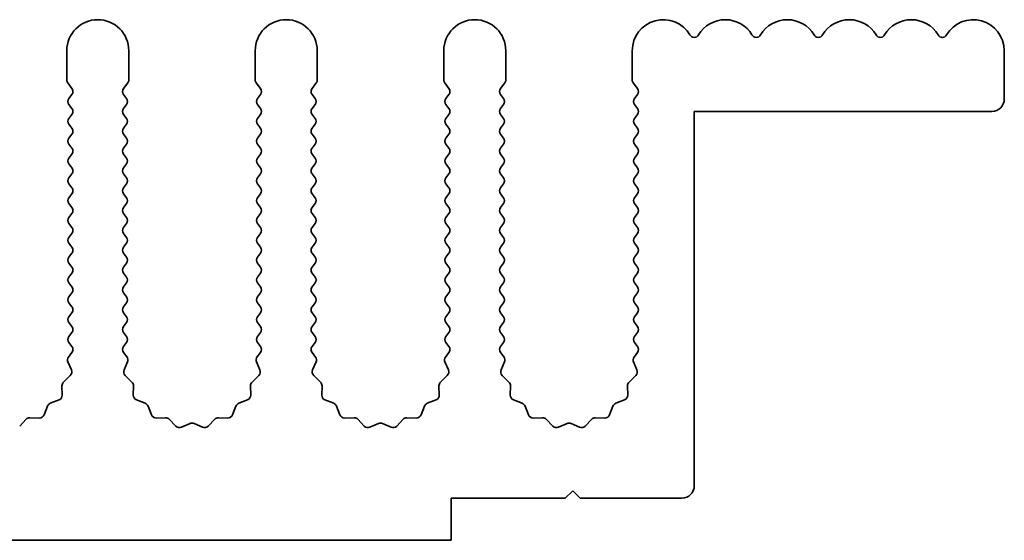
# Model space of a CAD drawing. Units: millimetres. Extents: x 0 to 9033, y -2 to 1405.
# Drawn here: x 4292 to 4332, y 237 to 258 of the extents above; entities that cross this region are included whole.
import ezdxf

# ---------------------------------------------------------------- set-up
doc = ezdxf.new("R2010")
doc.units = ezdxf.units.MM
doc.header["$LTSCALE"] = 4
doc.layers.add('Visible (ISO)', color=7, linetype='Continuous', lineweight=35)

msp = doc.modelspace()

# ---------------------------------------------------------------- linework, layer by layer
at = {"layer": 'Visible (ISO)'}
for p, q in [((4294.3643, 256.9877), (4294.3643, 255.8043)), ((4296.8643, 255.8043), (4296.8643, 256.9877)), ((4301.9643, 256.9877), (4301.9643, 255.8043)), ((4304.4643, 255.8043), (4304.4643, 256.9877)), ((4309.5643, 256.9877), (4309.5643, 255.8043)), ((4312.0643, 255.8043), (4312.0643, 256.9877)), ((4317.1643, 256.9877), (4317.1643, 255.8043)), ((4332.1643, 256.9877), (4332.1643, 255.0377)), ((4294.4043, 255.6843), (4294.5743, 255.4577)), ((4296.6543, 255.4577), (4296.8243, 255.6843)), ((4302.0043, 255.6843), (4302.1743, 255.4577)), ((4304.2543, 255.4577), (4304.4243, 255.6843)), ((4309.6043, 255.6843), (4309.7743, 255.4577)), ((4311.8543, 255.4577), (4312.0243, 255.6843)), ((4317.2043, 255.6843), (4317.3743, 255.4577)), ((4294.5743, 255.2177), (4294.4543, 255.0577)), ((4296.7743, 255.0577), (4296.6543, 255.2177)), ((4302.1743, 255.2177), (4302.0543, 255.0577)), ((4304.3743, 255.0577), (4304.2543, 255.2177)), ((4309.7743, 255.2177), (4309.6543, 255.0577)), ((4311.9743, 255.0577), (4311.8543, 255.2177)), ((4317.3743, 255.2177), (4317.2543, 255.0577)), ((4294.4543, 254.8177), (4294.5743, 254.6577)), ((4296.6543, 254.6577), (4296.7743, 254.8177)), ((4302.0543, 254.8177), (4302.1743, 254.6577)), ((4304.2543, 254.6577), (4304.3743, 254.8177)), ((4309.6543, 254.8177), (4309.7743, 254.6577)), ((4311.8543, 254.6577), (4311.9743, 254.8177)), ((4317.2543, 254.8177), (4317.3743, 254.6577)), ((4319.6643, 254.5377), (4319.6643, 239.4377)), ((4331.6643, 254.5377), (4319.6643, 254.5377)), ((4294.5743, 254.4177), (4294.4543, 254.2577)), ((4296.7743, 254.2577), (4296.6543, 254.4177)), ((4302.1743, 254.4177), (4302.0543, 254.2577)), ((4304.3743, 254.2577), (4304.2543, 254.4177)), ((4309.7743, 254.4177), (4309.6543, 254.2577)), ((4311.9743, 254.2577), (4311.8543, 254.4177)), ((4317.3743, 254.4177), (4317.2543, 254.2577)), ((4294.4543, 254.0177), (4294.5743, 253.8577)), ((4296.6543, 253.8577), (4296.7743, 254.0177)), ((4302.0543, 254.0177), (4302.1743, 253.8577)), ((4304.2543, 253.8577), (4304.3743, 254.0177)), ((4309.6543, 254.0177), (4309.7743, 253.8577)), ((4311.8543, 253.8577), (4311.9743, 254.0177)), ((4317.2543, 254.0177), (4317.3743, 253.8577)), ((4294.5743, 253.6177), (4294.4543, 253.4577)), ((4296.7743, 253.4577), (4296.6543, 253.6177)), ((4302.1743, 253.6177), (4302.0543, 253.4577)), ((4304.3743, 253.4577), (4304.2543, 253.6177)), ((4309.7743, 253.6177), (4309.6543, 253.4577)), ((4311.9743, 253.4577), (4311.8543, 253.6177)), ((4317.3743, 253.6177), (4317.2543, 253.4577)), ((4294.4543, 253.2177), (4294.5743, 253.0577)), ((4296.6543, 253.0577), (4296.7743, 253.2177)), ((4302.0543, 253.2177), (4302.1743, 253.0577)), ((4304.2543, 253.0577), (4304.3743, 253.2177)), ((4309.6543, 253.2177), (4309.7743, 253.0577)), ((4311.8543, 253.0577), (4311.9743, 253.2177)), ((4317.2543, 253.2177), (4317.3743, 253.0577)), ((4294.5743, 252.8177), (4294.4543, 252.6577)), ((4296.7743, 252.6577), (4296.6543, 252.8177)), ((4302.1743, 252.8177), (4302.0543, 252.6577)), ((4304.3743, 252.6577), (4304.2543, 252.8177)), ((4309.7743, 252.8177), (4309.6543, 252.6577)), ((4311.9743, 252.6577), (4311.8543, 252.8177)), ((4317.3743, 252.8177), (4317.2543, 252.6577)), ((4294.4543, 252.4177), (4294.5743, 252.2577)), ((4296.6543, 252.2577), (4296.7743, 252.4177)), ((4302.0543, 252.4177), (4302.1743, 252.2577)), ((4304.2543, 252.2577), (4304.3743, 252.4177)), ((4309.6543, 252.4177), (4309.7743, 252.2577)), ((4311.8543, 252.2577), (4311.9743, 252.4177)), ((4317.2543, 252.4177), (4317.3743, 252.2577)), ((4294.5743, 252.0177), (4294.4543, 251.8577)), ((4296.7743, 251.8577), (4296.6543, 252.0177)), ((4302.1743, 252.0177), (4302.0543, 251.8577)), ((4304.3743, 251.8577), (4304.2543, 252.0177)), ((4309.7743, 252.0177), (4309.6543, 251.8577)), ((4311.9743, 251.8577), (4311.8543, 252.0177)), ((4317.3743, 252.0177), (4317.2543, 251.8577)), ((4294.4543, 251.6177), (4294.5743, 251.4577)), ((4296.6543, 251.4577), (4296.7743, 251.6177)), ((4302.0543, 251.6177), (4302.1743, 251.4577)), ((4304.2543, 251.4577), (4304.3743, 251.6177)), ((4309.6543, 251.6177), (4309.7743, 251.4577)), ((4311.8543, 251.4577), (4311.9743, 251.6177)), ((4317.2543, 251.6177), (4317.3743, 251.4577)), ((4294.5743, 251.2177), (4294.4543, 251.0577)), ((4296.7743, 251.0577), (4296.6543, 251.2177)), ((4302.1743, 251.2177), (4302.0543, 251.0577)), ((4304.3743, 251.0577), (4304.2543, 251.2177)), ((4309.7743, 251.2177), (4309.6543, 251.0577)), ((4311.9743, 251.0577), (4311.8543, 251.2177)), ((4317.3743, 251.2177), (4317.2543, 251.0577)), ((4294.4543, 250.8177), (4294.5743, 250.6577)), ((4296.6543, 250.6577), (4296.7743, 250.8177)), ((4302.0543, 250.8177), (4302.1743, 250.6577)), ((4304.2543, 250.6577), (4304.3743, 250.8177)), ((4309.6543, 250.8177), (4309.7743, 250.6577)), ((4311.8543, 250.6577), (4311.9743, 250.8177)), ((4317.2543, 250.8177), (4317.3743, 250.6577)), ((4294.5743, 250.4177), (4294.4543, 250.2577)), ((4296.7743, 250.2577), (4296.6543, 250.4177)), ((4302.1743, 250.4177), (4302.0543, 250.2577)), ((4304.3743, 250.2577), (4304.2543, 250.4177)), ((4309.7743, 250.4177), (4309.6543, 250.2577)), ((4311.9743, 250.2577), (4311.8543, 250.4177)), ((4317.3743, 250.4177), (4317.2543, 250.2577)), ((4294.4543, 250.0177), (4294.5743, 249.8577)), ((4296.6543, 249.8577), (4296.7743, 250.0177)), ((4302.0543, 250.0177), (4302.1743, 249.8577)), ((4304.2543, 249.8577), (4304.3743, 250.0177)), ((4309.6543, 250.0177), (4309.7743, 249.8577)), ((4311.8543, 249.8577), (4311.9743, 250.0177)), ((4317.2543, 250.0177), (4317.3743, 249.8577)), ((4294.5743, 249.6177), (4294.4543, 249.4577)), ((4296.7743, 249.4577), (4296.6543, 249.6177)), ((4302.1743, 249.6177), (4302.0543, 249.4577)), ((4304.3743, 249.4577), (4304.2543, 249.6177)), ((4309.7743, 249.6177), (4309.6543, 249.4577)), ((4311.9743, 249.4577), (4311.8543, 249.6177)), ((4317.3743, 249.6177), (4317.2543, 249.4577)), ((4294.4543, 249.2177), (4294.5743, 249.0577)), ((4296.6543, 249.0577), (4296.7743, 249.2177)), ((4302.0543, 249.2177), (4302.1743, 249.0577)), ((4304.2543, 249.0577), (4304.3743, 249.2177)), ((4309.6543, 249.2177), (4309.7743, 249.0577)), ((4311.8543, 249.0577), (4311.9743, 249.2177)), ((4317.2543, 249.2177), (4317.3743, 249.0577)), ((4294.5743, 248.8177), (4294.4543, 248.6577)), ((4296.7743, 248.6577), (4296.6543, 248.8177)), ((4302.1743, 248.8177), (4302.0543, 248.6577)), ((4304.3743, 248.6577), (4304.2543, 248.8177)), ((4309.7743, 248.8177), (4309.6543, 248.6577)), ((4311.9743, 248.6577), (4311.8543, 248.8177)), ((4317.3743, 248.8177), (4317.2543, 248.6577)), ((4294.4543, 248.4177), (4294.5743, 248.2577)), ((4296.6543, 248.2577), (4296.7743, 248.4177)), ((4302.0543, 248.4177), (4302.1743, 248.2577)), ((4304.2543, 248.2577), (4304.3743, 248.4177)), ((4309.6543, 248.4177), (4309.7743, 248.2577)), ((4311.8543, 248.2577), (4311.9743, 248.4177)), ((4317.2543, 248.4177), (4317.3743, 248.2577)), ((4294.5743, 248.0177), (4294.4543, 247.8577)), ((4296.7743, 247.8577), (4296.6543, 248.0177)), ((4302.1743, 248.0177), (4302.0543, 247.8577)), ((4304.3743, 247.8577), (4304.2543, 248.0177)), ((4309.7743, 248.0177), (4309.6543, 247.8577)), ((4311.9743, 247.8577), (4311.8543, 248.0177)), ((4317.3743, 248.0177), (4317.2543, 247.8577)), ((4294.4543, 247.6177), (4294.5743, 247.4577)), ((4296.6543, 247.4577), (4296.7743, 247.6177)), ((4302.0543, 247.6177), (4302.1743, 247.4577)), ((4304.2543, 247.4577), (4304.3743, 247.6177)), ((4309.6543, 247.6177), (4309.7743, 247.4577)), ((4311.8543, 247.4577), (4311.9743, 247.6177)), ((4317.2543, 247.6177), (4317.3743, 247.4577)), ((4294.5743, 247.2177), (4294.4543, 247.0577)), ((4296.7743, 247.0577), (4296.6543, 247.2177)), ((4302.1743, 247.2177), (4302.0543, 247.0577)), ((4304.3743, 247.0577), (4304.2543, 247.2177)), ((4309.7743, 247.2177), (4309.6543, 247.0577)), ((4311.9743, 247.0577), (4311.8543, 247.2177)), ((4317.3743, 247.2177), (4317.2543, 247.0577)), ((4294.4543, 246.8177), (4294.5743, 246.6577)), ((4296.6543, 246.6577), (4296.7743, 246.8177)), ((4302.0543, 246.8177), (4302.1743, 246.6577)), ((4304.2543, 246.6577), (4304.3743, 246.8177)), ((4309.6543, 246.8177), (4309.7743, 246.6577)), ((4311.8543, 246.6577), (4311.9743, 246.8177)), ((4317.2543, 246.8177), (4317.3743, 246.6577)), ((4294.5743, 246.4177), (4294.4543, 246.2577)), ((4296.7743, 246.2577), (4296.6543, 246.4177)), ((4302.1743, 246.4177), (4302.0543, 246.2577)), ((4304.3743, 246.2577), (4304.2543, 246.4177)), ((4309.7743, 246.4177), (4309.6543, 246.2577)), ((4311.9743, 246.2577), (4311.8543, 246.4177)), ((4317.3743, 246.4177), (4317.2543, 246.2577)), ((4294.4543, 246.0177), (4294.5743, 245.8577)), ((4296.6543, 245.8577), (4296.7743, 246.0177)), ((4302.0543, 246.0177), (4302.1743, 245.8577)), ((4304.2543, 245.8577), (4304.3743, 246.0177)), ((4309.6543, 246.0177), (4309.7743, 245.8577)), ((4311.8543, 245.8577), (4311.9743, 246.0177)), ((4317.2543, 246.0177), (4317.3743, 245.8577)), ((4294.5743, 245.6177), (4294.4543, 245.4577)), ((4296.7743, 245.4577), (4296.6543, 245.6177)), ((4302.1743, 245.6177), (4302.0543, 245.4577)), ((4304.3743, 245.4577), (4304.2543, 245.6177)), ((4309.7743, 245.6177), (4309.6543, 245.4577)), ((4311.9743, 245.4577), (4311.8543, 245.6177)), ((4317.3743, 245.6177), (4317.2543, 245.4577)), ((4294.4543, 245.2177), (4294.5743, 245.0577)), ((4296.6543, 245.0577), (4296.7743, 245.2177)), ((4302.0543, 245.2177), (4302.1743, 245.0577)), ((4304.2543, 245.0577), (4304.3743, 245.2177)), ((4309.6543, 245.2177), (4309.7743, 245.0577)), ((4311.8543, 245.0577), (4311.9743, 245.2177)), ((4317.2543, 245.2177), (4317.3743, 245.0577)), ((4294.5743, 244.8177), (4294.4345, 244.6313)), ((4296.7941, 244.6313), (4296.6543, 244.8177)), ((4302.1743, 244.8177), (4302.0345, 244.6313)), ((4304.3941, 244.6313), (4304.2543, 244.8177)), ((4309.7743, 244.8177), (4309.6345, 244.6313)), ((4311.9941, 244.6313), (4311.8543, 244.8177)), ((4317.3743, 244.8177), (4317.2345, 244.6313)), ((4294.4115, 244.4306), (4294.5529, 244.11)), ((4296.6757, 244.11), (4296.8171, 244.4306)), ((4302.0115, 244.4306), (4302.1529, 244.11)), ((4304.2757, 244.11), (4304.4171, 244.4306)), ((4309.6115, 244.4306), (4309.7529, 244.11)), ((4311.8757, 244.11), (4312.0171, 244.4306)), ((4317.2115, 244.4306), (4317.3529, 244.11)), ((4294.5081, 243.8847), (4294.234, 243.6228)), ((4296.9946, 243.6228), (4296.7205, 243.8847)), ((4302.1081, 243.8847), (4301.834, 243.6228)), ((4304.5946, 243.6228), (4304.3205, 243.8847)), ((4309.7081, 243.8847), (4309.434, 243.6228)), ((4312.1946, 243.6228), (4311.9205, 243.8847)), ((4317.3081, 243.8847), (4317.034, 243.6228)), ((4294.1722, 243.4736), (4294.1808, 243.0946)), ((4297.0478, 243.0946), (4297.0564, 243.4736)), ((4301.7722, 243.4736), (4301.7808, 243.0946)), ((4304.6478, 243.0946), (4304.6564, 243.4736)), ((4309.3722, 243.4736), (4309.3808, 243.0946)), ((4312.2478, 243.0946), (4312.2564, 243.4736)), ((4316.9722, 243.4736), (4316.9808, 243.0946)), ((4293.5855, 242.6523), (4293.4484, 242.2988)), ((4294.0532, 242.9036), (4293.6997, 242.7664)), ((4297.5289, 242.7664), (4297.1754, 242.9036)), ((4297.7802, 242.2988), (4297.6431, 242.6523)), ((4301.1855, 242.6523), (4301.0484, 242.2988)), ((4301.6532, 242.9036), (4301.2997, 242.7664)), ((4305.1289, 242.7664), (4304.7754, 242.9036)), ((4305.3802, 242.2988), (4305.2431, 242.6523)), ((4308.7855, 242.6523), (4308.6484, 242.2988)), ((4309.2532, 242.9036), (4308.8997, 242.7664)), ((4312.7289, 242.7664), (4312.3754, 242.9036)), ((4312.9802, 242.2988), (4312.8431, 242.6523)), ((4316.3855, 242.6523), (4316.2484, 242.2988)), ((4316.8532, 242.9036), (4316.4997, 242.7664)), ((4293.2574, 242.1712), (4292.8783, 242.1798)), ((4298.3503, 242.1798), (4297.9712, 242.1712)), ((4300.8574, 242.1712), (4300.4783, 242.1798)), ((4305.9503, 242.1798), (4305.5712, 242.1712)), ((4308.4574, 242.1712), (4308.0783, 242.1798)), ((4313.5503, 242.1798), (4313.1712, 242.1712)), ((4316.0574, 242.1712), (4315.6783, 242.1798)), ((4292.7292, 242.118), (4292.4672, 241.8439)), ((4298.7614, 241.8439), (4298.4994, 242.118)), ((4299.3336, 241.9521), (4298.9867, 241.7991)), ((4299.8419, 241.7991), (4299.495, 241.9521)), ((4300.3292, 242.118), (4300.0672, 241.8439)), ((4306.3614, 241.8439), (4306.0994, 242.118)), ((4306.9336, 241.9521), (4306.5867, 241.7991)), ((4307.4419, 241.7991), (4307.095, 241.9521)), ((4307.9292, 242.118), (4307.6672, 241.8439)), ((4313.9614, 241.8439), (4313.6994, 242.118)), ((4314.5336, 241.9521), (4314.1867, 241.7991)), ((4315.0419, 241.7991), (4314.695, 241.9521)), ((4315.5292, 242.118), (4315.2672, 241.8439)), ((4314.7643, 239.2377), (4314.4643, 238.9377)), ((4315.0643, 238.9377), (4314.7643, 239.2377)), ((4309.8643, 238.9377), (4309.8643, 237.2377)), ((4314.4643, 238.9377), (4309.8643, 238.9377)), ((4319.1643, 238.9377), (4315.0643, 238.9377)), ((4309.8643, 237.2377), (4030.8643, 237.2377))]:
    msp.add_line(p, q, dxfattribs=at)
for centre, radius, start, end in [((4295.6143, 256.9877), 1.25, 0, 180), ((4303.2143, 256.9877), 1.25, 0, 180), ((4310.8143, 256.9877), 1.25, 0, 180), ((4318.4143, 256.9877), 1.25, 30.45031, 180), ((4320.9143, 256.9877), 1.25, 30.45031, 149.54969), ((4323.4143, 256.9877), 1.25, 30.45031, 149.54969), ((4325.9143, 256.9877), 1.25, 30.45031, 149.54969), ((4328.4143, 256.9877), 1.25, 30.45031, 149.54969), ((4330.9143, 256.9877), 1.25, 0, 149.54969), ((4319.6643, 257.7225), 0.2, 210.45031, 329.54969), ((4322.1643, 257.7225), 0.2, 210.45031, 329.54969), ((4324.6643, 257.7225), 0.2, 210.45031, 329.54969), ((4327.1643, 257.7225), 0.2, 210.45031, 329.54969), ((4329.6643, 257.7225), 0.2, 210.45031, 329.54969), ((4294.5643, 255.8043), 0.2, 180, 216.8699), ((4296.6643, 255.8043), 0.2, 323.1301, 0), ((4302.1643, 255.8043), 0.2, 180, 216.8699), ((4304.2643, 255.8043), 0.2, 323.1301, 0), ((4309.7643, 255.8043), 0.2, 180, 216.8699), ((4311.8643, 255.8043), 0.2, 323.1301, 0), ((4317.3643, 255.8043), 0.2, 180, 216.8699), ((4294.4143, 255.3377), 0.2, 323.1301, 36.8699), ((4296.8143, 255.3377), 0.2, 143.1301, 216.8699), ((4302.0143, 255.3377), 0.2, 323.1301, 36.8699), ((4304.4143, 255.3377), 0.2, 143.1301, 216.8699), ((4309.6143, 255.3377), 0.2, 323.1301, 36.8699), ((4312.0143, 255.3377), 0.2, 143.1301, 216.8699), ((4317.2143, 255.3377), 0.2, 323.1301, 36.8699), ((4294.6143, 254.9377), 0.2, 143.1301, 216.8699), ((4296.6143, 254.9377), 0.2, 323.1301, 36.8699), ((4302.2143, 254.9377), 0.2, 143.1301, 216.8699), ((4304.2143, 254.9377), 0.2, 323.1301, 36.8699), ((4309.8143, 254.9377), 0.2, 143.1301, 216.8699), ((4311.8143, 254.9377), 0.2, 323.1301, 36.8699), ((4317.4143, 254.9377), 0.2, 143.1301, 216.8699), ((4331.6643, 255.0377), 0.5, 270, 0), ((4294.4143, 254.5377), 0.2, 323.1301, 36.8699), ((4296.8143, 254.5377), 0.2, 143.1301, 216.8699), ((4302.0143, 254.5377), 0.2, 323.1301, 36.8699), ((4304.4143, 254.5377), 0.2, 143.1301, 216.8699), ((4309.6143, 254.5377), 0.2, 323.1301, 36.8699), ((4312.0143, 254.5377), 0.2, 143.1301, 216.8699), ((4317.2143, 254.5377), 0.2, 323.1301, 36.8699), ((4294.6143, 254.1377), 0.2, 143.1301, 216.8699), ((4296.6143, 254.1377), 0.2, 323.1301, 36.8699), ((4302.2143, 254.1377), 0.2, 143.1301, 216.8699), ((4304.2143, 254.1377), 0.2, 323.1301, 36.8699), ((4309.8143, 254.1377), 0.2, 143.1301, 216.8699), ((4311.8143, 254.1377), 0.2, 323.1301, 36.8699), ((4317.4143, 254.1377), 0.2, 143.1301, 216.8699), ((4294.4143, 253.7377), 0.2, 323.1301, 36.8699), ((4296.8143, 253.7377), 0.2, 143.1301, 216.8699), ((4302.0143, 253.7377), 0.2, 323.1301, 36.8699), ((4304.4143, 253.7377), 0.2, 143.1301, 216.8699), ((4309.6143, 253.7377), 0.2, 323.1301, 36.8699), ((4312.0143, 253.7377), 0.2, 143.1301, 216.8699), ((4317.2143, 253.7377), 0.2, 323.1301, 36.8699), ((4294.6143, 253.3377), 0.2, 143.1301, 216.8699), ((4296.6143, 253.3377), 0.2, 323.1301, 36.8699), ((4302.2143, 253.3377), 0.2, 143.1301, 216.8699), ((4304.2143, 253.3377), 0.2, 323.1301, 36.8699), ((4309.8143, 253.3377), 0.2, 143.1301, 216.8699), ((4311.8143, 253.3377), 0.2, 323.1301, 36.8699), ((4317.4143, 253.3377), 0.2, 143.1301, 216.8699), ((4294.4143, 252.9377), 0.2, 323.1301, 36.8699), ((4296.8143, 252.9377), 0.2, 143.1301, 216.8699), ((4302.0143, 252.9377), 0.2, 323.1301, 36.8699), ((4304.4143, 252.9377), 0.2, 143.1301, 216.8699), ((4309.6143, 252.9377), 0.2, 323.1301, 36.8699), ((4312.0143, 252.9377), 0.2, 143.1301, 216.8699), ((4317.2143, 252.9377), 0.2, 323.1301, 36.8699), ((4294.6143, 252.5377), 0.2, 143.1301, 216.8699), ((4296.6143, 252.5377), 0.2, 323.1301, 36.8699), ((4302.2143, 252.5377), 0.2, 143.1301, 216.8699), ((4304.2143, 252.5377), 0.2, 323.1301, 36.8699), ((4309.8143, 252.5377), 0.2, 143.1301, 216.8699), ((4311.8143, 252.5377), 0.2, 323.1301, 36.8699), ((4317.4143, 252.5377), 0.2, 143.1301, 216.8699), ((4294.4143, 252.1377), 0.2, 323.1301, 36.8699), ((4296.8143, 252.1377), 0.2, 143.1301, 216.8699), ((4302.0143, 252.1377), 0.2, 323.1301, 36.8699), ((4304.4143, 252.1377), 0.2, 143.1301, 216.8699), ((4309.6143, 252.1377), 0.2, 323.1301, 36.8699), ((4312.0143, 252.1377), 0.2, 143.1301, 216.8699), ((4317.2143, 252.1377), 0.2, 323.1301, 36.8699), ((4294.6143, 251.7377), 0.2, 143.1301, 216.8699), ((4296.6143, 251.7377), 0.2, 323.1301, 36.8699), ((4302.2143, 251.7377), 0.2, 143.1301, 216.8699), ((4304.2143, 251.7377), 0.2, 323.1301, 36.8699), ((4309.8143, 251.7377), 0.2, 143.1301, 216.8699), ((4311.8143, 251.7377), 0.2, 323.1301, 36.8699), ((4317.4143, 251.7377), 0.2, 143.1301, 216.8699), ((4294.4143, 251.3377), 0.2, 323.1301, 36.8699), ((4296.8143, 251.3377), 0.2, 143.1301, 216.8699), ((4302.0143, 251.3377), 0.2, 323.1301, 36.8699), ((4304.4143, 251.3377), 0.2, 143.1301, 216.8699), ((4309.6143, 251.3377), 0.2, 323.1301, 36.8699), ((4312.0143, 251.3377), 0.2, 143.1301, 216.8699), ((4317.2143, 251.3377), 0.2, 323.1301, 36.8699), ((4294.6143, 250.9377), 0.2, 143.1301, 216.8699), ((4296.6143, 250.9377), 0.2, 323.1301, 36.8699), ((4302.2143, 250.9377), 0.2, 143.1301, 216.8699), ((4304.2143, 250.9377), 0.2, 323.1301, 36.8699), ((4309.8143, 250.9377), 0.2, 143.1301, 216.8699), ((4311.8143, 250.9377), 0.2, 323.1301, 36.8699), ((4317.4143, 250.9377), 0.2, 143.1301, 216.8699), ((4294.4143, 250.5377), 0.2, 323.1301, 36.8699), ((4296.8143, 250.5377), 0.2, 143.1301, 216.8699), ((4302.0143, 250.5377), 0.2, 323.1301, 36.8699), ((4304.4143, 250.5377), 0.2, 143.1301, 216.8699), ((4309.6143, 250.5377), 0.2, 323.1301, 36.8699), ((4312.0143, 250.5377), 0.2, 143.1301, 216.8699), ((4317.2143, 250.5377), 0.2, 323.1301, 36.8699), ((4294.6143, 250.1377), 0.2, 143.1301, 216.8699), ((4296.6143, 250.1377), 0.2, 323.1301, 36.8699), ((4302.2143, 250.1377), 0.2, 143.1301, 216.8699), ((4304.2143, 250.1377), 0.2, 323.1301, 36.8699), ((4309.8143, 250.1377), 0.2, 143.1301, 216.8699), ((4311.8143, 250.1377), 0.2, 323.1301, 36.8699), ((4317.4143, 250.1377), 0.2, 143.1301, 216.8699), ((4294.4143, 249.7377), 0.2, 323.1301, 36.8699), ((4296.8143, 249.7377), 0.2, 143.1301, 216.8699), ((4302.0143, 249.7377), 0.2, 323.1301, 36.8699), ((4304.4143, 249.7377), 0.2, 143.1301, 216.8699), ((4309.6143, 249.7377), 0.2, 323.1301, 36.8699), ((4312.0143, 249.7377), 0.2, 143.1301, 216.8699), ((4317.2143, 249.7377), 0.2, 323.1301, 36.8699), ((4294.6143, 249.3377), 0.2, 143.1301, 216.8699), ((4296.6143, 249.3377), 0.2, 323.1301, 36.8699), ((4302.2143, 249.3377), 0.2, 143.1301, 216.8699), ((4304.2143, 249.3377), 0.2, 323.1301, 36.8699), ((4309.8143, 249.3377), 0.2, 143.1301, 216.8699), ((4311.8143, 249.3377), 0.2, 323.1301, 36.8699), ((4317.4143, 249.3377), 0.2, 143.1301, 216.8699), ((4294.4143, 248.9377), 0.2, 323.1301, 36.8699), ((4296.8143, 248.9377), 0.2, 143.1301, 216.8699), ((4302.0143, 248.9377), 0.2, 323.1301, 36.8699), ((4304.4143, 248.9377), 0.2, 143.1301, 216.8699), ((4309.6143, 248.9377), 0.2, 323.1301, 36.8699), ((4312.0143, 248.9377), 0.2, 143.1301, 216.8699), ((4317.2143, 248.9377), 0.2, 323.1301, 36.8699), ((4294.6143, 248.5377), 0.2, 143.1301, 216.8699), ((4296.6143, 248.5377), 0.2, 323.1301, 36.8699), ((4302.2143, 248.5377), 0.2, 143.1301, 216.8699), ((4304.2143, 248.5377), 0.2, 323.1301, 36.8699), ((4309.8143, 248.5377), 0.2, 143.1301, 216.8699), ((4311.8143, 248.5377), 0.2, 323.1301, 36.8699), ((4317.4143, 248.5377), 0.2, 143.1301, 216.8699), ((4294.4143, 248.1377), 0.2, 323.1301, 36.8699), ((4296.8143, 248.1377), 0.2, 143.1301, 216.8699), ((4302.0143, 248.1377), 0.2, 323.1301, 36.8699), ((4304.4143, 248.1377), 0.2, 143.1301, 216.8699), ((4309.6143, 248.1377), 0.2, 323.1301, 36.8699), ((4312.0143, 248.1377), 0.2, 143.1301, 216.8699), ((4317.2143, 248.1377), 0.2, 323.1301, 36.8699), ((4294.6143, 247.7377), 0.2, 143.1301, 216.8699), ((4296.6143, 247.7377), 0.2, 323.1301, 36.8699), ((4302.2143, 247.7377), 0.2, 143.1301, 216.8699), ((4304.2143, 247.7377), 0.2, 323.1301, 36.8699), ((4309.8143, 247.7377), 0.2, 143.1301, 216.8699), ((4311.8143, 247.7377), 0.2, 323.1301, 36.8699), ((4317.4143, 247.7377), 0.2, 143.1301, 216.8699), ((4294.4143, 247.3377), 0.2, 323.1301, 36.8699), ((4296.8143, 247.3377), 0.2, 143.1301, 216.8699), ((4302.0143, 247.3377), 0.2, 323.1301, 36.8699), ((4304.4143, 247.3377), 0.2, 143.1301, 216.8699), ((4309.6143, 247.3377), 0.2, 323.1301, 36.8699), ((4312.0143, 247.3377), 0.2, 143.1301, 216.8699), ((4317.2143, 247.3377), 0.2, 323.1301, 36.8699), ((4294.6143, 246.9377), 0.2, 143.1301, 216.8699), ((4296.6143, 246.9377), 0.2, 323.1301, 36.8699), ((4302.2143, 246.9377), 0.2, 143.1301, 216.8699), ((4304.2143, 246.9377), 0.2, 323.1301, 36.8699), ((4309.8143, 246.9377), 0.2, 143.1301, 216.8699), ((4311.8143, 246.9377), 0.2, 323.1301, 36.8699), ((4317.4143, 246.9377), 0.2, 143.1301, 216.8699), ((4294.4143, 246.5377), 0.2, 323.1301, 36.8699), ((4296.8143, 246.5377), 0.2, 143.1301, 216.8699), ((4302.0143, 246.5377), 0.2, 323.1301, 36.8699), ((4304.4143, 246.5377), 0.2, 143.1301, 216.8699), ((4309.6143, 246.5377), 0.2, 323.1301, 36.8699), ((4312.0143, 246.5377), 0.2, 143.1301, 216.8699), ((4317.2143, 246.5377), 0.2, 323.1301, 36.8699), ((4294.6143, 246.1377), 0.2, 143.1301, 216.8699), ((4296.6143, 246.1377), 0.2, 323.1301, 36.8699), ((4302.2143, 246.1377), 0.2, 143.1301, 216.8699), ((4304.2143, 246.1377), 0.2, 323.1301, 36.8699), ((4309.8143, 246.1377), 0.2, 143.1301, 216.8699), ((4311.8143, 246.1377), 0.2, 323.1301, 36.8699), ((4317.4143, 246.1377), 0.2, 143.1301, 216.8699), ((4294.4143, 245.7377), 0.2, 323.1301, 36.8699), ((4296.8143, 245.7377), 0.2, 143.1301, 216.8699), ((4302.0143, 245.7377), 0.2, 323.1301, 36.8699), ((4304.4143, 245.7377), 0.2, 143.1301, 216.8699), ((4309.6143, 245.7377), 0.2, 323.1301, 36.8699), ((4312.0143, 245.7377), 0.2, 143.1301, 216.8699), ((4317.2143, 245.7377), 0.2, 323.1301, 36.8699), ((4294.6143, 245.3377), 0.2, 143.1301, 216.8699), ((4296.6143, 245.3377), 0.2, 323.1301, 36.8699), ((4302.2143, 245.3377), 0.2, 143.1301, 216.8699), ((4304.2143, 245.3377), 0.2, 323.1301, 36.8699), ((4309.8143, 245.3377), 0.2, 143.1301, 216.8699), ((4311.8143, 245.3377), 0.2, 323.1301, 36.8699), ((4317.4143, 245.3377), 0.2, 143.1301, 216.8699), ((4294.4143, 244.9377), 0.2, 323.1301, 36.8699), ((4296.8143, 244.9377), 0.2, 143.1301, 216.8699), ((4302.0143, 244.9377), 0.2, 323.1301, 36.8699), ((4304.4143, 244.9377), 0.2, 143.1301, 216.8699), ((4309.6143, 244.9377), 0.2, 323.1301, 36.8699), ((4312.0143, 244.9377), 0.2, 143.1301, 216.8699), ((4317.2143, 244.9377), 0.2, 323.1301, 36.8699), ((4294.5945, 244.5113), 0.2, 143.1301, 203.80082), ((4296.6341, 244.5113), 0.2, 336.19918, 36.8699), ((4302.1945, 244.5113), 0.2, 143.1301, 203.80082), ((4304.2341, 244.5113), 0.2, 336.19918, 36.8699), ((4309.7945, 244.5113), 0.2, 143.1301, 203.80082), ((4311.8341, 244.5113), 0.2, 336.19918, 36.8699), ((4317.3945, 244.5113), 0.2, 143.1301, 203.80082), ((4294.3699, 244.0293), 0.2, 313.69918, 23.80082), ((4296.8587, 244.0293), 0.2, 156.19918, 226.30082), ((4301.9699, 244.0293), 0.2, 313.69918, 23.80082), ((4304.4587, 244.0293), 0.2, 156.19918, 226.30082), ((4309.5699, 244.0293), 0.2, 313.69918, 23.80082), ((4312.0587, 244.0293), 0.2, 156.19918, 226.30082), ((4317.1699, 244.0293), 0.2, 313.69918, 23.80082), ((4294.3721, 243.4782), 0.2, 133.69918, 181.30082), ((4296.8565, 243.4782), 0.2, 358.69918, 46.30082), ((4301.9721, 243.4782), 0.2, 133.69918, 181.30082), ((4304.4565, 243.4782), 0.2, 358.69918, 46.30082), ((4309.5721, 243.4782), 0.2, 133.69918, 181.30082), ((4312.0565, 243.4782), 0.2, 358.69918, 46.30082), ((4317.1721, 243.4782), 0.2, 133.69918, 181.30082), ((4293.9809, 243.09), 0.2, 291.19918, 1.30082), ((4297.2477, 243.09), 0.2, 178.69918, 248.80082), ((4301.5809, 243.09), 0.2, 291.19918, 1.30082), ((4304.8477, 243.09), 0.2, 178.69918, 248.80082), ((4309.1809, 243.09), 0.2, 291.19918, 1.30082), ((4312.4477, 243.09), 0.2, 178.69918, 248.80082), ((4316.7809, 243.09), 0.2, 291.19918, 1.30082), ((4293.772, 242.58), 0.2, 111.19918, 158.80082), ((4297.4566, 242.58), 0.2, 21.19918, 68.80082), ((4301.372, 242.58), 0.2, 111.19918, 158.80082), ((4305.0566, 242.58), 0.2, 21.19918, 68.80082), ((4308.972, 242.58), 0.2, 111.19918, 158.80082), ((4312.6566, 242.58), 0.2, 21.19918, 68.80082), ((4316.572, 242.58), 0.2, 111.19918, 158.80082), ((4292.8738, 241.9798), 0.2, 88.69918, 136.30082), ((4293.2619, 242.3711), 0.2, 268.69918, 338.80082), ((4297.9667, 242.3711), 0.2, 201.19918, 271.30082), ((4298.3548, 241.9798), 0.2, 43.69918, 91.30082), ((4300.4738, 241.9798), 0.2, 88.69918, 136.30082), ((4300.8619, 242.3711), 0.2, 268.69918, 338.80082), ((4305.5667, 242.3711), 0.2, 201.19918, 271.30082), ((4305.9548, 241.9798), 0.2, 43.69918, 91.30082), ((4308.0738, 241.9798), 0.2, 88.69918, 136.30082), ((4308.4619, 242.3711), 0.2, 268.69918, 338.80082), ((4313.1667, 242.3711), 0.2, 201.19918, 271.30082), ((4313.5548, 241.9798), 0.2, 43.69918, 91.30082), ((4315.6738, 241.9798), 0.2, 88.69918, 136.30082), ((4316.0619, 242.3711), 0.2, 268.69918, 338.80082), ((4298.906, 241.982), 0.2, 223.69918, 293.80082), ((4299.4143, 241.7691), 0.2, 66.19918, 113.80082), ((4299.9226, 241.982), 0.2, 246.19918, 316.30082), ((4306.506, 241.982), 0.2, 223.69918, 293.80082), ((4307.0143, 241.7691), 0.2, 66.19918, 113.80082), ((4307.5226, 241.982), 0.2, 246.19918, 316.30082), ((4314.106, 241.982), 0.2, 223.69918, 293.80082), ((4314.6143, 241.7691), 0.2, 66.19918, 113.80082), ((4315.1226, 241.982), 0.2, 246.19918, 316.30082), ((4319.1643, 239.4377), 0.5, 270, 0)]:
    msp.add_arc(centre, radius, start, end, dxfattribs=at)

doc.saveas('drawing.dxf')
